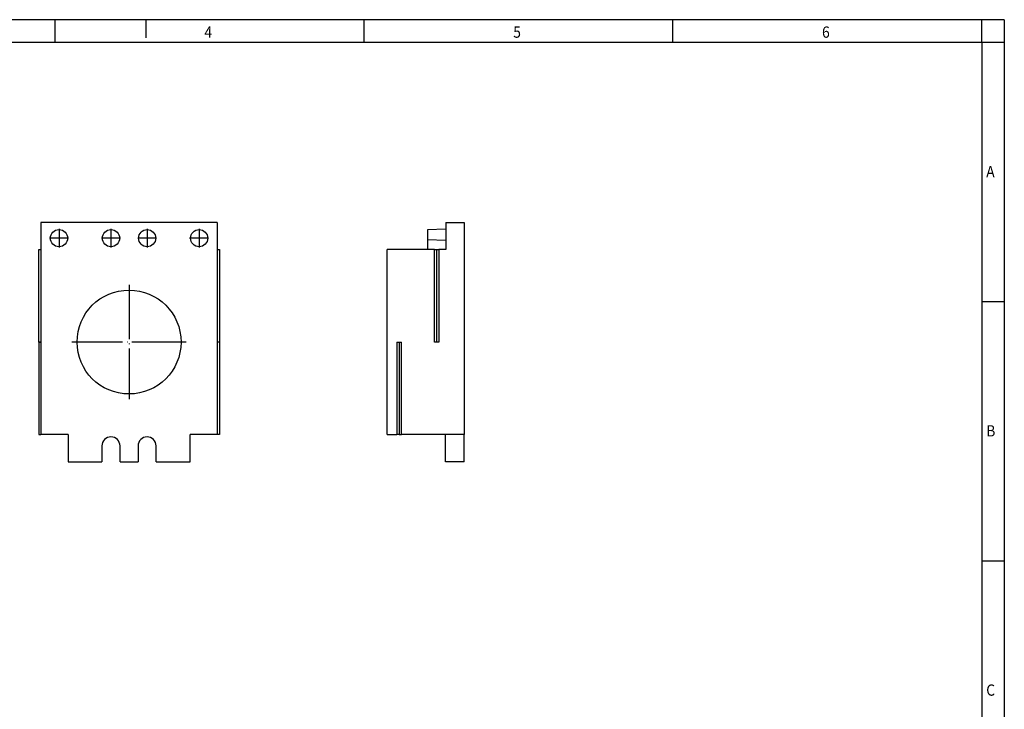
# Model space of a CAD drawing. Units: millimetres. Extents: x -286 to 134, y -49 to 248.
# Drawn here: x -84 to 134, y 96 to 248 of the extents above; entities that cross this region are included whole.
import ezdxf

# ---------------------------------------------------------------- set-up
doc = ezdxf.new("R2010")
doc.units = ezdxf.units.MM
doc.linetypes.add('DOT_CENTER', pattern=[14, 12, -1, 0, -1])
doc.layers.add('1', color=7, linetype='Continuous')
doc.styles.add('CONVERTER_11', font='txt.shx', dxfattribs={"width": 0.9})

# ---------------------------------------------------------------- blocks, each defined once
blk = doc.blocks.new('CES_LRG_BK_23-select__1', base_point=(-80.12398378884517, 150.4999994971036))
at = {"color": 7, "linetype": 'Continuous'}
for p, q in [((-40.62398378884519, 203.4999994971037), (-79.62398378884511, 203.4999994971037)), ((-79.62398378884511, 203.4999994971037), (-79.62398378884511, 197.4999994971024)), ((-40.62398378884519, 203.4999994971037), (-40.62398378884519, 197.4999994971004)), ((-80.12398378884508, 197.4999994971022), (-79.62398378884511, 197.4999994971024)), ((-80.12398378884517, 177.0000494971022), (-80.12398378884508, 197.4999994971022)), ((-79.62398378884511, 197.4999994971024), (-79.62398378884512, 177.0000494971023)), ((-40.62398378884519, 197.4999994971004), (-40.12398378884513, 197.4999994971003)), ((-40.62398378884519, 197.4999994971004), (-40.62398378884521, 176.9999994971023)), ((-40.12398378884513, 197.4999994971003), (-40.12398378884521, 176.9999994971022)), ((-79.62398378884512, 177.0000494971023), (-80.12398378884517, 177.0000494971022)), ((-80.12398378884515, 176.9999494971002), (-79.62398378884512, 176.9999494971003)), ((-80.12398378884515, 176.9999494971002), (-80.12398378884514, 156.4999994971002)), ((-79.62398378884512, 177.0000494971023), (-79.62398378884512, 176.9999494971003)), ((-79.62398378884512, 176.9999494971003), (-79.62398378884514, 156.4999994971037)), ((-40.62398378884521, 176.9999994971023), (-40.62398378884522, 156.4999994971037)), ((-40.12398378884521, 176.9999994971022), (-40.62398378884521, 176.9999994971023)), ((-40.12398378884521, 176.9999994971022), (-40.12398378884521, 156.4999994971022)), ((-80.12398378884514, 156.4999994971002), (-79.62398378884514, 156.4999994971037)), ((-73.62398378884522, 156.4999994971037), (-79.62398378884514, 156.4999994971037)), ((-73.62398378884522, 156.4999994971037), (-73.62398378884522, 150.4999994971036)), ((-46.62398378884508, 150.4999994971036), (-46.62398378884508, 156.4999994971037)), ((-40.62398378884522, 156.4999994971037), (-46.62398378884508, 156.4999994971037)), ((-40.12398378884521, 156.4999994971022), (-40.62398378884522, 156.4999994971037)), ((-66.12398378884507, 153.9999994971037), (-66.12398378884505, 150.4999994971036)), ((-62.12398378884505, 150.4999994971036), (-62.12398378884507, 153.9999994971037)), ((-58.12398378884512, 153.9999994971036), (-58.12398378884511, 150.4999994971036)), ((-54.12398378884511, 150.4999994971036), (-54.12398378884512, 153.9999994971036)), ((-73.62398378884522, 150.4999994971036), (-66.12398378884505, 150.4999994971036)), ((-62.12398378884505, 150.4999994971036), (-58.12398378884511, 150.4999994971036)), ((-54.12398378884511, 150.4999994971036), (-46.62398378884508, 150.4999994971036))]:
    blk.add_line(p, q, dxfattribs=at)
for centre, radius in [((-75.62398378884511, 199.9999994971032), 1.900000000000006), ((-64.12398378884511, 199.9999994971041), 1.899999999999991), ((-56.12398378884512, 199.9999994971032), 1.899999999999999), ((-44.62398378884511, 199.9999994971041), 1.900000000000013), ((-60.12398378884511, 176.9999994971036), 11.5)]:
    blk.add_circle(centre, radius, dxfattribs=at)
for centre in [(-64.12398378884507, 153.9999994971037), (-56.12398378884512, 153.9999994971036)]:
    blk.add_arc(centre, 2, 0, 180, dxfattribs=at)
at = {"layer": '1', "color": 2, "linetype": 'DOT_CENTER'}
for p, q in [((-75.62398378884511, 202.0899994971032), (-75.62398378884511, 197.9099994971032)), ((-64.12398378884511, 202.0899994971041), (-64.12398378884511, 197.9099994971041)), ((-56.12398378884512, 202.0899994971032), (-56.12398378884512, 197.9099994971032)), ((-44.62398378884511, 202.0899994971041), (-44.62398378884511, 197.9099994971041)), ((-73.5339837888451, 199.9999994971032), (-77.71398378884511, 199.9999994971032)), ((-62.03398378884512, 199.9999994971041), (-66.2139837888451, 199.9999994971041)), ((-54.03398378884512, 199.9999994971032), (-58.21398378884511, 199.9999994971032)), ((-42.53398378884511, 199.9999994971041), (-46.71398378884511, 199.9999994971041)), ((-60.12398378884511, 189.6499994971035), (-60.12398378884511, 164.3499994971038)), ((-47.47398378884527, 176.9999994971036), (-72.77398378884496, 176.9999994971036))]:
    blk.add_line(p, q, dxfattribs=at)
blk = doc.blocks.new('SA_Links1', base_point=(-60.12398364729552, 177.0000000000259))
blk.add_blockref('CES_LRG_BK_23-select__1', (-80.12398378884517, 150.4999994971036))
blk = doc.blocks.new('_rahmen', base_point=(128.5556073569779, -48.61746376727098))
at = {"layer": '1', "color": 2, "linetype": 'Continuous'}
for p, q in [((-76.4443926430221, 248.382536232729), (-144.7777259763552, 248.382536232729)), ((-76.4443926430221, 243.382536232729), (-76.4443926430221, 248.382536232729)), ((-56.44439264302491, 248.382536232729), (-76.4443926430221, 248.382536232729)), ((-8.1110593096887, 248.382536232729), (-56.44439264302491, 248.382536232729)), ((-56.44439264302491, 248.382536232729), (-56.44439264302491, 244.3825362327293)), ((60.22227402364449, 248.382536232729), (-8.1110593096887, 248.382536232729)), ((-8.1110593096887, 243.382536232729), (-8.1110593096887, 248.382536232729)), ((128.5556073569754, 248.382536232729), (60.22227402364449, 248.382536232729)), ((60.22227402364449, 243.382536232729), (60.22227402364449, 248.382536232729)), ((133.5556073569754, 248.382536232729), (128.5556073569754, 248.382536232729)), ((128.5556073569754, 243.382536232729), (128.5556073569754, 248.382536232729)), ((133.5556073569754, 248.382536232729), (133.5556073569754, 243.382536232729)), ((128.5556073569754, 243.382536232729), (133.5556073569754, 243.382536232729)), ((133.5556073569754, 243.382536232729), (133.5556073569754, 185.9825362327289)), ((128.5556073569759, 185.9825362327289), (133.5556073569754, 185.9825362327289)), ((133.5556073569754, 185.9825362327289), (133.5556073569754, 128.582536232729)), ((128.5556073569779, 128.582536232729), (133.5556073569754, 128.582536232729)), ((133.5556073569754, 128.582536232729), (133.5556073569754, 71.18253623272923))]:
    blk.add_line(p, q, dxfattribs=at)
at = {"layer": '1', "color": 6, "linetype": 'Continuous'}
for p, q in [((-144.7777259763552, 243.382536232729), (-76.4443926430221, 243.382536232729)), ((-76.4443926430221, 243.382536232729), (-8.1110593096887, 243.382536232729)), ((-8.1110593096887, 243.382536232729), (60.22227402364449, 243.382536232729)), ((60.22227402364449, 243.382536232729), (128.5556073569754, 243.382536232729)), ((128.5556073569754, 243.382536232729), (128.5556073569759, 185.9825362327289)), ((128.5556073569759, 185.9825362327289), (128.5556073569779, 128.582536232729)), ((128.5556073569779, 128.582536232729), (128.5556073569779, 71.18253623272923))]:
    blk.add_line(p, q, dxfattribs=at)
at = {"layer": '1', "color": 7, "style": 'CONVERTER_11', "width": 0.9}
for s, p in [('4', (-43.4443926430221, 244.3825362327293)), ('5', (24.8889406903113, 244.3825362327293)), ('6', (93.22227402364453, 244.3825362327293)), ('A', (129.5556073569779, 213.4825362327289)), ('B', (129.5556073569779, 156.082536232729)), ('C', (129.5556073569779, 98.68253623272923))]:
    blk.add_text(s, height=2.5, dxfattribs=at).set_placement(p)
blk = doc.blocks.new('A3I_CS', base_point=(128.5556073569779, -48.61746376727098))
at = {"layer": '1'}
blk.add_blockref('_rahmen', (128.5556073569779, -48.61746376727098), dxfattribs=at)
blk = doc.blocks.new('CES_LRG_BK_23-select__4', base_point=(-2.99999952315686, 150.4999994970867))
at = {"color": 7, "linetype": 'Continuous'}
for p, q in [((10.00000047684161, 203.4999994970868), (14.00000047684175, 203.4999994970877)), ((10.00000047684161, 203.4999994970868), (10.00000047684196, 202.0034915740359)), ((14.00000047684175, 203.4999994970877), (14.000000476853, 156.4999994970877)), ((10.00000047684196, 202.0034915740359), (5.900000476842, 201.8603164191188)), ((5.900000476842, 201.8603164191188), (5.90000047684252, 199.6396825750528)), ((10.00000047684196, 202.0034915740359), (10.00000047684256, 199.4965074201376)), ((5.90000047684252, 199.6396825750528), (5.90000047684303, 197.4999994970858)), ((10.00000047684256, 199.4965074201376), (5.90000047684252, 199.6396825750528)), ((10.00000047684256, 199.4965074201376), (10.00000047684304, 197.4999994970868)), ((-2.99999952314704, 156.4999994970837), (-2.99999952315686, 197.4999994970837)), ((5.90000047684303, 197.4999994970858), (-2.99999952315686, 197.4999994970837)), ((7.45000047684306, 197.4999994970862), (5.90000047684303, 197.4999994970858)), ((7.45000047684306, 197.4999994970862), (7.95000047684302, 197.4999994970863)), ((7.45000047684796, 177.0000494970861), (7.45000047684306, 197.4999994970862)), ((7.95000047684813, 177.0000494970863), (7.95000047684302, 197.4999994970863)), ((7.95000047684302, 197.4999994970863), (8.45000047684303, 197.4999994970864)), ((8.45000047684303, 197.4999994970864), (8.4500004768479, 177.0000494970864)), ((10.00000047684304, 197.4999994970868), (8.45000047684303, 197.4999994970864)), ((-0.84999952315201, 176.9999494970842), (-0.8499995231471, 156.4999994970842)), ((-0.84999952315201, 176.9999494970842), (-0.34999952315192, 176.9999494970843)), ((-0.34999952315192, 176.9999494970843), (0.15000047684812, 176.9999494970844)), ((-0.34999952315192, 176.9999494970843), (-0.34999952314702, 156.4999994970843)), ((0.15000047685299, 156.4999994970844), (0.15000047684812, 176.9999494970844)), ((7.95000047684813, 177.0000494970863), (7.45000047684796, 177.0000494970861)), ((8.4500004768479, 177.0000494970864), (7.95000047684813, 177.0000494970863)), ((-2.99999952314704, 156.4999994970837), (-0.8499995231471, 156.4999994970842)), ((-0.34999952314702, 156.4999994970843), (-0.8499995231471, 156.4999994970842)), ((-0.34999952314702, 156.4999994970843), (0.15000047685299, 156.4999994970844)), ((9.90000047685301, 156.4999994970868), (0.15000047685299, 156.4999994970844)), ((9.90000047685444, 150.4999994970867), (9.90000047685301, 156.4999994970868)), ((14.000000476853, 156.4999994970877), (9.90000047685301, 156.4999994970868)), ((14.00000047685444, 150.4999994970877), (14.000000476853, 156.4999994970877)), ((14.00000047685444, 150.4999994970877), (9.90000047685444, 150.4999994970867))]:
    blk.add_line(p, q, dxfattribs=at)
blk = doc.blocks.new('Rckans1', base_point=(5.50000047684344, 177.00000000001))
blk.add_blockref('CES_LRG_BK_23-select__4', (-2.99999952315686, 150.4999994970867))
blk = doc.blocks.new('1')
for name, p in [('A3I_CS', (128.5556073569779, -48.61746376727098)), ('SA_Links1', (-60.12398364729552, 177.0000000000259)), ('Rckans1', (5.50000047684344, 177.00000000001))]:
    blk.add_blockref(name, p)

msp = doc.modelspace()

# ---------------------------------------------------------------- block references
at = {"layer": '1'}
msp.add_blockref('1', (0, 0), dxfattribs=at)

doc.saveas('drawing.dxf')
